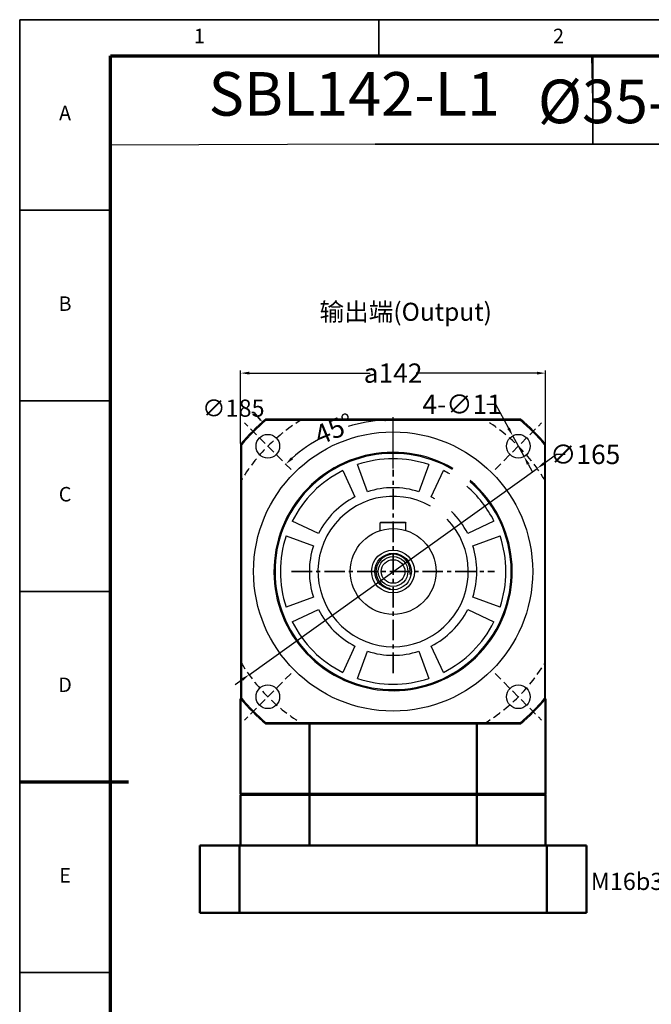
# Model space of a CAD drawing. Units: millimetres. Extents: x 4888 to 5901, y 748 to 1458.
# Drawn here: x 4888 to 5182, y 1000 to 1458 of the extents above; entities that cross this region are included whole.
import ezdxf
from ezdxf.enums import TextEntityAlignment as Align

# ---------------------------------------------------------------- set-up
doc = ezdxf.new("R2010")
doc.units = ezdxf.units.MM
doc.header["$LTSCALE"] = 0.3
doc.linetypes.add('CENTER', pattern=[50.8, 31.75, -6.35, 6.35, -6.35])
doc.linetypes.add('DASHED', pattern=[19.05, 12.7, -6.35])
for name, color, linetype, lineweight in [('1轮廓实线层', 7, 'Continuous', 70), ('2细线层', 4, 'Continuous', 35), ('3中心线层', 1, 'CENTER', 35), ('6文字层', 3, 'Continuous', 35), ('7标注层', 4, 'Continuous', 35), ('可见 (ISO)', 7, 'Continuous', 50), ('可见窄的 (ISO)', 7, 'Continuous', 35), ('图框层', 7, 'Continuous', 70)]:
    doc.layers.add(name, color=color, linetype=linetype, lineweight=lineweight)
doc.layers.add('标注线', color=7, linetype='Continuous')
doc.styles.add('1', font='txt', dxfattribs={"width": 0.667})
doc.styles.add('HC_GBDIM', font='romans', dxfattribs={"width": 0.667, "bigfont": 'gbcbig'})
doc.styles.add('HC_TEXTSTYLE', font='isocp', dxfattribs={"width": 0.667, "bigfont": 'hzfs'})
doc.styles.add('仿宋0.8', font='txt', dxfattribs={"width": 0.8})
doc.dimstyles.new('1', dxfattribs={"dimtxt": 2.5, "dimasz": 1, "dimexe": 1.25, "dimexo": 0.625, "dimtad": 1, "dimtoh": 1, "dimtxsty": '1', "dimcen": 2.5, "dimadec": 0, "dimazin": 0, "dimtfac": 1, "dimtmove": 0, "dimatfit": 3, "dimfxl": 1, "dimarcsym": 0})

# ---------------------------------------------------------------- blocks, each defined once
blk = doc.blocks.new('*D70')
at = {"layer": '7标注层', "color": 0, "linetype": 'ByBlock', "lineweight": -2, "transparency": 16777216}
for p, q in [((5105.43, 1279.02), (5109.43, 1279.02)), ((5109.43, 1279.02), (5115.55, 1267.83)), ((5122.75, 1254.67), (5117.47, 1264.32)), ((5124.67, 1251.16), (5126.59, 1247.65))]:
    blk.add_line(p, q, dxfattribs=at)
at = {"layer": '7标注层', "color": 0, "transparency": 16777216}
for points in [[(5114.97, 1267.51), (5116.14, 1268.15), (5117.47, 1264.32)], [(5125.25, 1251.48), (5124.08, 1250.84), (5122.75, 1254.67)]]:
    blk.add_solid(points, dxfattribs=at)
at = {"layer": 'Defpoints', "color": 0, "transparency": 16777216}
for p in [(5117.47, 1264.32), (5122.75, 1254.67)]:
    blk.add_point(p, dxfattribs=at)
at = {"layer": '7标注层', "color": 0, "lineweight": 25, "transparency": 16777216, "insert": (5093.92, 1279.02), "char_height": 9, "attachment_point": 5, "style": '1'}
blk.add_mtext('4-∅11{}{{\\H0.7x;}{}}', dxfattribs=at)
blk = doc.blocks.new('*D71')
at = {"layer": '7标注层', "color": 0, "linetype": 'ByBlock', "lineweight": -2, "transparency": 16777216}
for p, q in [((4990.77, 1260.7), (4990.77, 1294.77)), ((4994.77, 1293.52), (5051.05, 1293.52)), ((5128.77, 1293.52), (5072.49, 1293.52)), ((5132.77, 1260.7), (5132.77, 1294.77))]:
    blk.add_line(p, q, dxfattribs=at)
at = {"layer": '7标注层', "color": 0, "transparency": 16777216}
for points in [[(4994.77, 1294.19), (4994.77, 1292.86), (4990.77, 1293.52)], [(5128.77, 1292.86), (5128.77, 1294.19), (5132.77, 1293.52)]]:
    blk.add_solid(points, dxfattribs=at)
at = {"layer": 'Defpoints', "color": 0, "transparency": 16777216}
for p in [(4990.77, 1293.52), (4990.77, 1260.08), (5132.77, 1260.08)]:
    blk.add_point(p, dxfattribs=at)
at = {"layer": '7标注层', "color": 0, "lineweight": 25, "transparency": 16777216, "insert": (5061.77, 1293.52), "char_height": 9, "attachment_point": 5, "style": '1'}
blk.add_mtext('{\\fHCCADSymbs|c2|p2;a}142{}{{\\H0.7x;}{}}', dxfattribs=at)
blk = doc.blocks.new('*D72')
at = {"layer": '7标注层', "color": 0, "linetype": 'ByBlock', "lineweight": -2, "transparency": 16777216}
for p, q in [((5137.9, 1255.68), (5132.1, 1251.52)), ((5141.9, 1255.68), (5137.9, 1255.68)), ((4994.7, 1153.12), (5128.85, 1249.19)), ((4991.45, 1150.79), (4988.19, 1148.46))]:
    blk.add_line(p, q, dxfattribs=at)
at = {"layer": '7标注层', "color": 0, "transparency": 16777216}
for points in [[(5131.71, 1252.06), (5132.49, 1250.98), (5128.85, 1249.19)], [(4991.83, 1150.25), (4991.06, 1151.34), (4994.7, 1153.12)]]:
    blk.add_solid(points, dxfattribs=at)
at = {"layer": 'Defpoints', "color": 0, "transparency": 16777216}
for p in [(5128.85, 1249.19), (4994.7, 1153.12)]:
    blk.add_point(p, dxfattribs=at)
at = {"layer": '7标注层', "color": 0, "lineweight": 25, "transparency": 16777216, "insert": (5151.22, 1255.68), "char_height": 9, "attachment_point": 5, "style": '1'}
blk.add_mtext('∅165{}{{\\H0.7x;}{}}', dxfattribs=at)
blk = doc.blocks.new('TYDH')
at = {"layer": '2细线层', "linetype": 'Continuous'}
for p in [(60, 0), (0, -12)]:
    blk.add_line(p, (60, -12), dxfattribs=at)
at = {"layer": '6文字层', "style": 'HC_TEXTSTYLE', "text_generation_flag": 6}
blk.add_attdef('图样代号', text='', height=7, rotation=360, dxfattribs=at).set_placement((54.79, -3.03), (4.69, -3.03), align=Align.FIT)
blk = doc.blocks.new('*U92')
at = {"layer": '1轮廓实线层'}
blk.add_line((-25, 200), (5, 200), dxfattribs=at)
at = {"layer": '2细线层'}
for p, q in [((-25, -10), (-25, 410)), ((-25, 410), (569, 410)), ((74, 410), (74, 400)), ((-25, 357.5), (0, 357.5)), ((-25, 305), (0, 305)), ((-25, 252.5), (0, 252.5)), ((-25, 200), (0, 200)), ((-25, 147.5), (0, 147.5))]:
    blk.add_line(p, q, dxfattribs=at)
at = {"layer": '图框层'}
for p, q in [((0, 0), (0, 400)), ((0, 400), (559, 400))]:
    blk.add_line(p, q, dxfattribs=at)
at = {"layer": '6文字层', "style": 'HC_GBDIM'}
for s, p in [('1', (24.5, 405)), ('2', (123.5, 405)), ('A', (-12.5, 383.75)), ('B', (-12.5, 331.25)), ('C', (-12.5, 278.75)), ('D', (-12.5, 226.25)), ('E', (-12.5, 173.75))]:
    blk.add_text(s, height=4, dxfattribs=at).set_placement(p, align=Align.MIDDLE)
blk = doc.blocks.new('*D100')
at = {"layer": '7标注层', "color": 0, "linetype": 'ByBlock', "lineweight": -2, "transparency": 16777216}
blk.add_line((5061.77, 1249.05), (5061.77, 1273.09), dxfattribs=at)
for start, end in [(93.243, 107.2588), (117.7412, 131.757)]:
    blk.add_arc((5061.77, 1201.16), 70.68, start, end, dxfattribs=at)
at = {"layer": '7标注层', "color": 0, "transparency": 16777216}
for points in [[(5057.79, 1271.06), (5057.75, 1272.39), (5061.77, 1271.84)], [(5014.24, 1254.37), (5015.16, 1253.4), (5011.79, 1251.14)]]:
    blk.add_solid(points, dxfattribs=at)
at = {"layer": 'Defpoints', "color": 0, "transparency": 16777216}
for p in [(4992.61, 1270.32), (5043.48, 1269.43), (5014.26, 1248.67), (5061.77, 1248.43), (5061.77, 1153.89)]:
    blk.add_point(p, dxfattribs=at)
at = {"layer": '7标注层', "color": 0, "lineweight": 25, "transparency": 16777216, "insert": (5034.72, 1266.46), "char_height": 9, "attachment_point": 5, "rotation": 22.5, "style": '1'}
blk.add_mtext('45%%d', dxfattribs=at)
blk = doc.blocks.new('*D104')
at = {"layer": '7标注层', "color": 0, "linetype": 'ByBlock', "lineweight": -2, "transparency": 16777216}
for p, q in [((5186.58, 1056.87), (5189.58, 1056.87)), ((5189.58, 1056.87), (5204.86, 1045.15)), ((5218.35, 1034.8), (5205.65, 1044.54)), ((5219.14, 1034.2), (5219.93, 1033.59))]:
    blk.add_line(p, q, dxfattribs=at)
at = {"layer": '7标注层', "color": 0, "transparency": 16777216}
for points in [[(5204.76, 1045.02), (5204.96, 1045.28), (5205.65, 1044.54)], [(5219.24, 1034.33), (5219.04, 1034.06), (5218.35, 1034.8)]]:
    blk.add_solid(points, dxfattribs=at)
at = {"layer": 'Defpoints', "color": 0, "transparency": 16777216}
for p in [(5205.65, 1044.54), (5218.35, 1034.8)]:
    blk.add_point(p, dxfattribs=at)
at = {"layer": '7标注层', "color": 0, "lineweight": 25, "transparency": 16777216, "insert": (5173.76, 1056.87), "char_height": 8, "attachment_point": 5, "style": '1'}
blk.add_mtext('M16{\\fHCCADSymbs|c2|p2;b}36{}{{\\H0.7x;}{}}', dxfattribs=at)

msp = doc.modelspace()

# ---------------------------------------------------------------- linework, layer by layer
at = {"color": 4, "lineweight": 25}
for p, q in [((5154.785, 1420.331), (5154.4, 1441.179)), ((5053.782, 1400.051), (4930.106, 1399.608))]:
    msp.add_line(p, q, dxfattribs=at)
at = {"layer": '3中心线层'}
for p, q in [((5061.772, 1153.891), (5061.772, 1248.425)), ((5014.505, 1201.158), (5109.039, 1201.158))]:
    msp.add_line(p, q, dxfattribs=at)
at = {"layer": '7标注层'}
for p, q in [((4996.034, 1275.16), (4997.034, 1275.16)), ((4997.034, 1275.16), (5000.209, 1271.531))]:
    msp.add_line(p, q, dxfattribs=at)
at = {"layer": '7标注层', "color": 1, "linetype": 'DASHED', "lineweight": 25}
for p, q in [((5014.263, 1248.667), (4992.609, 1270.322)), ((5109.281, 1248.667), (5130.936, 1270.322)), ((5014.263, 1153.649), (4992.609, 1131.995)), ((5109.281, 1153.649), (5130.936, 1131.995))]:
    msp.add_line(p, q, dxfattribs=at)
at = {"layer": '7标注层', "color": 4, "linetype": 'ByBlock'}
msp.add_lwpolyline([(5154.785, 1400.051), (5389.786, 1400.051), (5389.786, 1441.179), (5154.785, 1441.179)], close=True, dxfattribs=at)
at = {"layer": '7标注层', "color": 1, "linetype": 'DASHED', "lineweight": 25}
for start, end in [(120.6153, 149.3847), (30.6153, 59.3847), (210.6153, 239.3847), (300.6153, 329.3847)]:
    msp.add_arc((5061.772, 1201.158), 82.5, start, end, dxfattribs=at)
at = {"layer": '7标注层'}
msp.add_solid([(5000.084, 1271.421), (5000.335, 1271.64), (5000.868, 1270.778)], dxfattribs=at)
at = {"layer": '可见 (ISO)', "lineweight": 25}
for p, q in [((5121.062, 1272.158), (5002.483, 1272.158)), ((5002.664, 1271.658), (5120.88, 1271.658)), ((4990.772, 1260.448), (4990.772, 1141.869)), ((4990.772, 1260.448), (4990.772, 1141.869)), ((4991.272, 1142.05), (4991.272, 1260.266)), ((5132.272, 1260.266), (5132.272, 1142.05)), ((5132.772, 1141.869), (5132.772, 1260.448)), ((5038.31, 1248.124), (5044.018, 1235.883)), ((5049.772, 1238.266), (5045.153, 1250.958)), ((5078.392, 1250.958), (5073.772, 1238.266)), ((5079.526, 1235.883), (5085.234, 1248.124)), ((5027.048, 1218.912), (5014.807, 1224.62)), ((5055.772, 1223.858), (5056.072, 1224.158)), ((5056.072, 1224.158), (5067.472, 1224.158)), ((5067.472, 1224.158), (5067.772, 1223.858)), ((5108.738, 1224.62), (5096.497, 1218.912)), ((5067.772, 1223.858), (5055.772, 1223.858)), ((5055.772, 1220.237), (5055.772, 1223.858)), ((5055.772, 1220.237), (5055.772, 1223.858)), ((5067.772, 1220.237), (5067.772, 1223.858)), ((5011.972, 1217.778), (5024.664, 1213.158)), ((5098.88, 1213.158), (5111.572, 1217.778)), ((5024.664, 1189.158), (5011.972, 1184.539)), ((5111.572, 1184.539), (5098.88, 1189.158)), ((5014.807, 1177.696), (5027.048, 1183.404)), ((5096.497, 1183.404), (5108.738, 1177.696)), ((5044.018, 1166.434), (5038.31, 1154.193)), ((5085.234, 1154.193), (5079.526, 1166.434)), ((5045.153, 1151.358), (5049.772, 1164.05)), ((5073.772, 1164.05), (5078.392, 1151.358)), ((5002.483, 1130.158), (5121.062, 1130.158)), ((5120.88, 1130.658), (5002.664, 1130.658))]:
    msp.add_line(p, q, dxfattribs=at)
at = {"layer": '可见 (ISO)'}
for p, q in [((4990.772, 1097.658), (4990.772, 1141.869)), ((5132.772, 1141.869), (5132.772, 1097.658)), ((5022.785, 1130.158), (5022.785, 1097.658)), ((5100.759, 1097.658), (5100.759, 1130.158)), ((5022.785, 1097.658), (4990.772, 1097.658)), ((5022.785, 1097.158), (4990.772, 1097.158)), ((4990.772, 1097.158), (4990.772, 1073.658)), ((5022.785, 1097.658), (5100.759, 1097.658)), ((5022.785, 1097.158), (5100.759, 1097.158)), ((5022.785, 1073.658), (5022.785, 1097.158)), ((5132.772, 1097.658), (5100.759, 1097.658)), ((5132.772, 1097.158), (5100.759, 1097.158)), ((5100.759, 1097.158), (5100.759, 1073.658)), ((5132.772, 1073.658), (5132.772, 1097.158)), ((4971.772, 1073.658), (4990.183, 1073.658)), ((4971.772, 1073.658), (4971.772, 1042.158)), ((4990.183, 1042.158), (4990.183, 1073.658)), ((5133.361, 1073.658), (4990.183, 1073.658)), ((5133.361, 1073.658), (5133.361, 1042.158)), ((5133.361, 1073.658), (5151.772, 1073.658)), ((5151.772, 1042.158), (5151.772, 1073.658)), ((4971.772, 1042.158), (4990.183, 1042.158)), ((5133.361, 1042.158), (4990.183, 1042.158)), ((5133.361, 1042.158), (5151.772, 1042.158))]:
    msp.add_line(p, q, dxfattribs=at)
at = {"layer": '可见 (ISO)', "lineweight": 25}
for centre, radius in [((5061.772, 1201.158), 65), ((5003.436, 1259.495), 5.5), ((5120.109, 1259.495), 5.5), ((5061.772, 1201.158), 20), ((5061.772, 1201.158), 10), ((5061.772, 1201.158), 8.5), ((5061.772, 1201.158), 6.918), ((5061.772, 1201.158), 5.5), ((5003.436, 1142.822), 5.5), ((5120.109, 1142.822), 5.5)]:
    msp.add_circle(centre, radius, dxfattribs=at)
for radius, start, end in [(92.5, 129.86404, 140.13596), (92, 129.97683, 140.02317), (92, 39.97683, 50.02317), (92.5, 39.86404, 50.13596), (55.5, 59.81503, 49.64603), (55, 59.82155, 49.56123), (52.5, 71.54483, 108.45517), (52.5, 116.54483, 153.45517), (52.5, 59.85601, 63.45517), (39, 72.07979, 107.92021), (52.5, 26.54483, 49.11262), (35, 60.23517, 44.13106), (39, 117.07979, 152.92021), (39, 60.1185, 62.92021), (39, 27.07979, 45.67418), (52.5, 161.54483, 198.45517), (52.5, 341.54483, 18.45517), (39, 162.07979, 197.92021), (39, 342.07979, 17.92021), (39, 207.07979, 242.92021), (39, 297.07979, 332.92021), (52.5, 206.54483, 243.45517), (52.5, 296.54483, 333.45517), (39, 252.07979, 287.92021), (52.5, 251.54483, 288.45517), (92.5, 219.86404, 230.13596), (92, 219.97683, 230.02317), (92, 309.97683, 320.02317), (92.5, 309.86404, 320.13596)]:
    msp.add_arc((5061.772, 1201.158), radius, start, end, dxfattribs=at)
for points in [[(5002.483, 1272.158), (5002.543, 1271.992), (5002.604, 1271.825), (5002.664, 1271.658)], [(5121.062, 1272.158), (5121.001, 1271.992), (5120.941, 1271.825), (5120.88, 1271.658)], [(4990.772, 1260.448), (4990.939, 1260.387), (4991.106, 1260.327), (4991.272, 1260.266)], [(5132.772, 1260.448), (5132.606, 1260.387), (5132.439, 1260.327), (5132.272, 1260.266)], [(4990.772, 1141.869), (4990.939, 1141.929), (4991.106, 1141.99), (4991.272, 1142.05)], [(5132.272, 1142.05), (5132.439, 1141.99), (5132.606, 1141.929), (5132.772, 1141.869)], [(5002.483, 1130.158), (5002.543, 1130.325), (5002.604, 1130.492), (5002.664, 1130.658)], [(5121.062, 1130.158), (5121.001, 1130.325), (5120.941, 1130.492), (5120.88, 1130.658)]]:
    msp.add_open_spline(points, degree=3, dxfattribs=at)
at = {"layer": '可见 (ISO)'}
for points in [[(4991.272, 1097.658), (4991.106, 1097.492), (4990.939, 1097.325), (4990.772, 1097.158)], [(5022.914, 1097.658), (5022.871, 1097.492), (5022.828, 1097.325), (5022.785, 1097.158)], [(5100.631, 1097.658), (5100.674, 1097.492), (5100.717, 1097.325), (5100.759, 1097.158)], [(5132.272, 1097.658), (5132.439, 1097.492), (5132.606, 1097.325), (5132.772, 1097.158)]]:
    msp.add_open_spline(points, degree=3, dxfattribs=at)
at = {"layer": '可见窄的 (ISO)', "lineweight": 25}
msp.add_arc((5061.772, 1201.158), 8, 350, 260, dxfattribs=at)

# ---------------------------------------------------------------- block references
at = {"layer": '图框层', "lineweight": 25, "xscale": 1.69, "yscale": 1.69, "zscale": 1.69}
for name, p in [('*U92', (4930.106, 765.179)), ('TYDH', (5053.385, 1420.331))]:
    msp.add_blockref(name, p, dxfattribs=at)

# ---------------------------------------------------------------- texts
at = {"layer": '6文字层', "color": 3, "lineweight": 25, "char_height": 20.28, "attachment_point": 5, "style": '仿宋0.8'}
for s, insert, width in [('SBL142-L1', (5043.698, 1420.91), 120.80873), ('{\\fISOCPEUR|b0|i0|c0|p34;%%C}35-{\\fISOCPEUR|b0|i0|c0|p34;%%C}114.3-{\\fISOCPEUR|b0|i0|c0|p34;%%C}200M12', (5269.115, 1420.028), 356.72691)]:
    msp.add_mtext(s, dxfattribs=dict(at, insert=insert, width=width))
at = {"layer": '7标注层', "linetype": 'ByBlock', "lineweight": 25, "insert": (4987.37, 1277.21), "char_height": 8, "attachment_point": 5, "style": '1'}
msp.add_mtext('{\\fISOCPEUR|b0|i0|c0|p34;∅}185', dxfattribs=at)
at = {"layer": '标注线', "color": 0, "lineweight": 25, "insert": (5027.49, 1326.285), "char_height": 8.4, "width": 90.18325, "attachment_point": 1}
msp.add_mtext('{\\fKaiTi_GB2312|b0|i0|c134|p49;输出端(Output)}', dxfattribs=at)

# ---------------------------------------------------------------- dimensions: what is measured, and where the dimension line sits
at = {"layer": '7标注层', "linetype": 'ByBlock', "lineweight": 25}
dim = msp.add_linear_dim(base=(4990.772, 1293.525), p1=(5132.772, 1260.077), p2=(4990.772, 1260.077), text='{\\fHCCADSymbs|c2|p2;a}<>{}{{\\H0.7x;}{}}', dimstyle='1', override={"dimtxt": 9, "dimasz": 4, "dimtad": 0, "dimtxsty": '1'}, dxfattribs=at)
dim.commit()
dim.dimension.update_dxf_attribs({"geometry": '*D71', "text_midpoint": (5061.772, 1293.525)})
for p1, p2, text, override, picture, middle in [((5122.748, 1254.669), (5117.47, 1264.32), '4-<>{}{{\\H0.7x;}{}}', {"dimtxt": 9, "dimasz": 4, "dimtad": 0, "dimtxsty": '1'}, '*D70', (5093.922, 1279.022)), ((4994.699, 1153.123), (5128.846, 1249.194), '<>{}{{\\H0.7x;}{}}', {"dimtxt": 9, "dimasz": 4, "dimtad": 0, "dimtxsty": '1'}, '*D72', (5151.223, 1255.679)), ((5218.345, 1034.804), (5205.65, 1044.542), 'M16{\\fHCCADSymbs|c2|p2;b}36{}{{\\H0.7x;}{}}', {"dimtxt": 8, "dimtad": 0, "dimtxsty": '1'}, '*D104', (5173.759, 1056.872))]:
    dim = msp.add_diameter_dim_2p(p1=p1, p2=p2, text=text, dimstyle='1', override=override, dxfattribs=at)
    dim.commit()
    dim.dimension.update_dxf_attribs({"geometry": picture, "text_midpoint": middle, "dimtype": 163})
dim = msp.add_angular_dim_2l(base=(5043.479, 1269.429), line1=((5014.263, 1248.667), (4992.609, 1270.322)), line2=((5061.772, 1248.425), (5061.772, 1153.891)), dimstyle='1', override={"dimtxt": 9, "dimasz": 4, "dimtad": 0, "dimtxsty": '1'}, dxfattribs=at)
dim.commit()
dim.dimension.update_dxf_attribs({"geometry": '*D100', "text_midpoint": (5034.724, 1266.457)})

doc.saveas('drawing.dxf')
